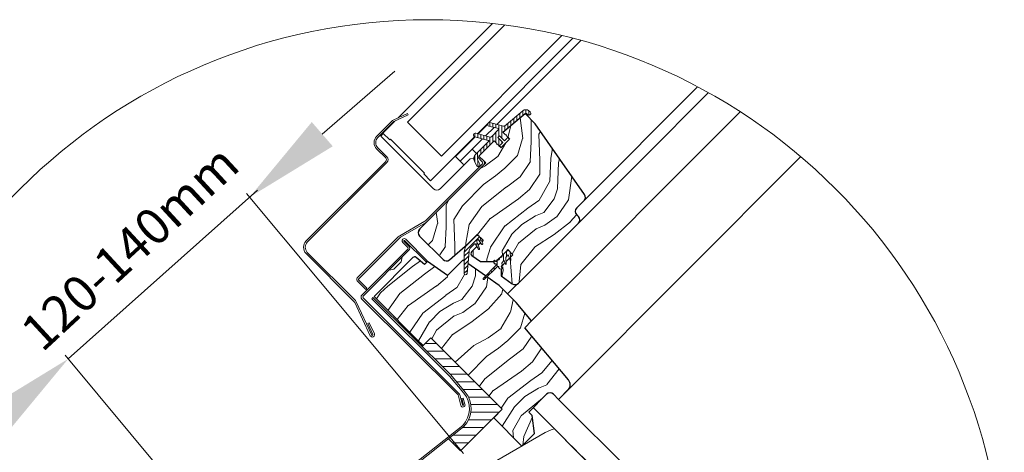
# Model space of a CAD drawing. Units: millimetres. Extents: x -23272466 to 44913, y -22484634 to 188.
# Drawn here: x -23269708 to -23268888, y -22483660 to -22483301 of the extents above; entities that cross this region are included whole.
import ezdxf

# ---------------------------------------------------------------- set-up
doc = ezdxf.new("R2010")
doc.units = ezdxf.units.MM
doc.linetypes.add('DASHED', pattern=[19.05, 12.7, -6.35])
doc.linetypes.add('SLD-SOLID', pattern=[0])
doc.layers.get('0').update_dxf_attribs({"lineweight": 20})
for name, color, linetype, lineweight in [('KEYLITE DIMENSIONS', 7, 'Continuous', 18), ('KEYLITE FLASHING', 7, 'Continuous', 18), ('KEYLITE IN VIEW', 253, 'Continuous', 5), ('KEYLITE INSULATION', 41, 'Continuous', 18), ('KEYLITE INTERNAL FINISH', 7, 'Continuous', 18), ('KEYLITE ROOF WINDOW FLASHING', 7, 'Continuous', 18), ('KEYLITE ROOF WINDOW GLASS', 7, 'Continuous', 18), ('KEYLITE ROOF WINDOW HATCH', 7, 'Continuous', 13), ('KEYLITE ROOF WINDOW SEAL', 7, 'Continuous', 13), ('KEYLITE SECTION EDGE', 7, 'Continuous', 30), ('KEYLITE VAPOUR BARRIER', 1, 'DASHED', 30)]:
    doc.layers.add(name, color=color, linetype=linetype, lineweight=lineweight)
doc.layers.add('KEYLITE ROOF WINDOW FUTURETHERM FOAM', color=7, linetype='Continuous', lineweight=18, true_color=0xebec83)
doc.styles.add('Arial', font='arial.ttf')

msp = doc.modelspace()

# ---------------------------------------------------------------- hatches: boundary and pattern name
at = {"layer": 'KEYLITE ROOF WINDOW HATCH'}
h = msp.add_hatch(dxfattribs=at)
h.set_pattern_fill('WOOD_3', color=256, scale=100, angle=45, style=0, pattern_type=2)
h.set_pattern_definition([(40.2364, (-23264767.718, -22490945.7274), (-848.5276056, -707.107447), [12.0416, -1192.1179]), (56.3099, (-23264758.526, -22490937.95), (212.132255, 353.553276), [15.2971, -494.6049]), (90, (-23264750.04, -22490925.22), (-70.7107, 70.7107), [11.3137, -130.1076]), (91.8476, (-23264750.0404, -22490913.9076), (-70.7103036, 2050.6096917), [21.9317, -2171.2395]), (57.9946, (-23264750.7475, -22490891.987), (-494.9749724, -777.817342), [13.3417, -1320.8247]), (45, (-23264743.68, -22490880.67), (-6e-12, 141.4214), [25, -75]), (35.5377, (-23264725.999, -22490862.996), (-424.263992, -282.8429), [12.1655, -596.1107]), (39.2894, (-23264786.81, -22490926.636), (-707.106833, -565.685291), [10.0499, -994.9377]), (45, (-23264779.03, -22490920.27), (-6e-12, 141.4214), [15, -85]), (73.3008, (-23264768.425, -22490909.665), (353.552418, 1202.0818104), [14.7648, -1461.7175]), (97.125, (-23264764.1826, -22490895.523), (70.710483, -636.396171), [22.8035, -1117.3719]), (84.2894, (-23264767.011, -22490872.8954), (70.7107494, 777.8174785), [14.2127, -1407.0544]), (51.3402, (-23264765.597, -22490858.753), (494.974593, 636.396172), [18.1108, -887.4277]), (33.1113, (-23264754.283, -22490844.611), (-1202.082082, -777.8165235), [19.4165, -1922.2323]), (38.2902, (-23264808.73, -22490904.715), (707.106419, 565.685928), [17.1172, -1694.607]), (48.3665, (-23264795.295, -22490894.1086), (1060.6593486, 1202.0822553), [17.0294, -1685.9093]), (78.6901, (-23264783.982, -22490881.38), (-70.71055, -212.1321), [18.0278, -342.5274]), (92.4896, (-23264780.446, -22490863.703), (-70.7119478, 1484.9241975), [16.2788, -1611.6032]), (59.9314, (-23264781.153, -22490847.4396), (565.685678, 989.949316), [15.5242, -1536.8933]), (45, (-23264773.37, -22490834), (-6e-12, 141.4214), [12, -88]), (32.0054, (-23264764.89, -22490825.519), (777.817342, 494.9749724), [13.3417, -1320.8247]), (45, (-23264733.78, -22490935.83), (-6e-12, 141.4214), [0, -100]), (268.1524, (-23264734.484, -22490915.322), (70.7103036, 2050.6096917), [21.9317, -2171.2395]), (251.5651, (-23264805.9, -22490866.53), (0.00015, -141.4214), [8.9443, -214.6625]), (233.1301, (-23264808.73, -22490875.017), (-353.55342, -494.974685), [14.1421, -692.9646]), (201.8014, (-23264817.216, -22490886.33), (-494.974821, -212.131922), [7.6158, -753.9615]), (71.5651, (-23264734.484, -22490915.32), (-0.00015, 141.4214), [11.1803, -212.4265]), (51.7098, (-23264730.9485, -22490904.715), (-565.685928, -707.106419), [17.1172, -1694.607]), (34.8753, (-23264720.342, -22490891.2802), (1414.2140841, 989.9488008), [28.4429, -2815.8496]), (34.6952, (-23264759.94, -22490953.506), (494.974452, 353.553821), [11.1803, -1106.8536]), (60.5241, (-23264750.7475, -22490947.1416), (-565.6856545, -989.949409), [18.6815, -1849.4726]), (87.8789, (-23264741.555, -22490930.878), (-70.7107516, -1767.7669916), [19.105, -1891.3923]), (79.6952, (-23264740.848, -22490911.786), (212.1310196, 1202.081731), [15.8114, -1565.3274]), (54.4623, (-23264738.02, -22490896.23), (282.8429, 424.263992), [18.2483, -590.028]), (38.4181, (-23264727.413, -22490881.3807), (-1343.5020455, -1060.6612139), [26.1725, -2591.078]), (36.8699, (-23264777.618, -22490935.828), (-494.974685, -353.55342), [14.1421, -692.9646]), (56.3099, (-23264766.304, -22490927.343), (212.132255, 353.553276), [15.2971, -494.6049]), (87.5104, (-23264757.8186, -22490914.615), (-70.7119478, -1484.9241975), [16.2788, -1611.6032]), (90, (-23264757.11, -22490898.35), (-70.7107, 70.7107), [18.3848, -123.0366]), (62.354, (-23264757.1115, -22490879.9665), (-636.3966346, -1202.081282), [16.7631, -1659.5424]), (41.6335, (-23264749.3333, -22490865.117), (-1202.0822553, -1060.6593486), [17.0294, -1685.9093]), (27.8973, (-23264736.6054, -22490853.8035), (919.238619, 494.975188), [13.6015, -1346.5456]), (36.2538, (-23264795.295, -22490918.15), (565.685675, 424.263725), [13.1529, -1302.1417]), (59.9314, (-23264784.6887, -22490910.372), (565.685678, 989.949316), [15.5242, -1536.8933]), (77.0054, (-23264776.91, -22490896.937), (-141.421203, -565.685428), [18.868, -924.5302]), (94.8991, (-23264772.668, -22490878.5523), (141.4216299, -1697.0562741), [24.8395, -2459.109]), (60.9454, (-23264774.789, -22490853.804), (-212.132051, -353.553392), [14.5602, -713.4508]), (38.991, (-23264767.718, -22490841.0756), (777.8173934, 636.3961337), [19.105, -1891.3923]), (21.8014, (-23264752.869, -22490829.055), (494.974821, 212.131922), [7.6158, -753.9615]), (35.5377, (-23264816.508, -22490896.937), (-424.263992, -282.8429), [12.1655, -596.1107]), (55.008, (-23264806.609, -22490889.866), (636.395826, 919.2390296), [17.2627, -1709.005]), (82.4054, (-23264796.7095, -22490875.724), (212.1307978, 1626.3457677), [21.4009, -2118.6925]), (74.0546, (-23264723.17, -22490925.221), (212.13206, 777.817488), [10.2956, -1019.2674]), (55.7843, (-23264720.342, -22490915.322), (-919.2387416, -1343.502888), [21.3776, -2116.3783]), (37.875, (-23264708.321, -22490897.644), (-565.68533, -424.264217), [24.1868, -782.039])])
edge = h.paths.add_edge_path()
edge.add_line((-23269287.133, -22483378.86), (-23269278.785, -22483387.331))
edge.add_line((-23269278.785, -22483387.331), (-23269237.611, -22483446.134))
edge.add_arc((-23269240.888, -22483448.428), 4, -45.00027, 35.000536, ccw=False)
edge.add_line((-23269238.059, -22483451.256), (-23269244.137, -22483457.334))
edge.add_arc((-23269241.244, -22483460.187), 4.063, 135.40751, 232.461894)
edge.add_line((-23269243.719, -22483463.409), (-23269242.723, -22483464.405))
edge.add_arc((-23269245.807, -22483467.319), 4.243, -58.772119, 43.365784, ccw=False)
edge.add_line((-23269243.608, -22483470.947), (-23269292.597, -22483519.936))
edge.add_arc((-23269295.425, -22483517.108), 4, 234.998542, 315.00061, ccw=False)
edge.add_line((-23269297.72, -22483520.384), (-23269307.07, -22483513.838))
edge.add_line((-23269307.07, -22483513.838), (-23269307.07, -22483508.215))
edge.add_line((-23269307.07, -22483508.215), (-23269297.17, -22483496.225))
edge.add_line((-23269297.17, -22483496.225), (-23269301.413, -22483491.983))
edge.add_line((-23269301.413, -22483491.983), (-23269309.991, -22483500.561))
edge.add_line((-23269309.991, -22483500.561), (-23269324.144, -22483501.882))
edge.add_line((-23269324.144, -22483501.882), (-23269331.28, -22483496.885))
edge.add_line((-23269331.28, -22483496.885), (-23269330.886, -22483493.172))
edge.add_line((-23269330.886, -22483493.172), (-23269321.919, -22483484.204))
edge.add_line((-23269321.919, -22483484.204), (-23269326.869, -22483479.255))
edge.add_line((-23269326.869, -22483479.255), (-23269340.74, -22483492.177))
edge.add_arc((-23269376.579, -22483458.01), 49.515, 298.79222, 316.367806, ccw=False)
edge.add_line((-23269352.731, -22483501.404), (-23269374.952, -22483480.669))
edge.add_arc((-23269371.89, -22483477.76), 4.224, 121.553483, 223.53329, ccw=False)
edge.add_line((-23269374.1, -22483474.16), (-23269319.797, -22483419.858))
edge.add_line((-23269319.797, -22483419.858), (-23269325.454, -22483414.201))
edge.add_line((-23269325.454, -22483414.201), (-23269313.015, -22483402.203))
edge.add_line((-23269313.015, -22483402.203), (-23269307.07, -22483407.13))
edge.add_line((-23269307.07, -22483407.13), (-23269300.107, -22483400.167))
edge.add_line((-23269300.107, -22483400.167), (-23269305.655, -22483394.402))
edge.add_line((-23269305.655, -22483394.402), (-23269287.133, -22483378.86))
at = {"layer": 'KEYLITE ROOF WINDOW SEAL'}
h = msp.add_hatch(dxfattribs=at)
h.set_pattern_fill('ANSI31', color=256, scale=20)
h.set_pattern_definition([(45, (-23261856.4832, -22491508.9473), (-1.76776695, 1.76776695), [])])
h.paths.add_polyline_path([(-23269333.744, -22483493.754, -0.1755006), (-23269332.011, -22483490.054), (-23269332.011, -22483490.054), (-23269329.176, -22483487.218, -0.4931429), (-23269328.389, -22483487.322), (-23269327.162, -22483489.447), (-23269326.056, -22483488.342), (-23269327.106, -22483485.46), (-23269327.306, -22483484.909, -0.2914761), (-23269327.19, -22483484.384), (-23269327.19, -22483484.384), (-23269326.562, -22483483.756, -0.4663111), (-23269325.799, -22483483.823), (-23269325.799, -22483483.823), (-23269324.044, -22483486.329), (-23269323.115, -22483485.4), (-23269325.061, -22483481.228, 0.5187694), (-23269328.283, -22483480.669), (-23269334.839, -22483487.225, 0.1995841), (-23269337.768, -22483494.322), (-23269337.768, -22483501.441), (-23269334.64, -22483503.631)])
h.paths.add_polyline_path([(-23269334.64, -22483503.631), (-23269337.768, -22483501.441), (-23269337.768, -22483511.7), (-23269337.436, -22483512.53), (-23269336.626, -22483512.895), (-23269335.786, -22483512.601), (-23269335.381, -22483511.808)])

# ---------------------------------------------------------------- linework, layer by layer
at = {"linetype": 'SLD-SOLID'}
for p, q in [((-23269326.262, -22483395.775), (-23269318.211, -22483387.725)), ((-23269320.016, -22483397.449), (-23269312.945, -22483390.378)), ((-23269407.196, -22483397.513), (-23269405.075, -22483395.392)), ((-23269404.367, -22483400.342), (-23269407.196, -22483397.513)), ((-23269363.355, -22483441.354), (-23269404.367, -22483400.342)), ((-23269344.971, -22483414.484), (-23269328.712, -22483398.225)), ((-23269331.111, -22483408.544), (-23269322.466, -22483399.899)), ((-23269302.12, -22483397.937), (-23269302.215, -22483397.843)), ((-23269331.111, -22483408.544), (-23269341.011, -22483418.443)), ((-23269336.061, -22483405.008), (-23269335.778, -22483405.291)), ((-23269335.071, -22483404.584), (-23269335.354, -22483404.301)), ((-23269327.576, -22483412.079), (-23269331.111, -22483408.544)), ((-23269309.286, -22483404.914), (-23269309.191, -22483405.008)), ((-23269332.746, -22483416.402), (-23269357.698, -22483441.354)), ((-23269344.971, -22483414.484), (-23269344.614, -22483414.84)), ((-23269344.614, -22483414.84), (-23269341.011, -22483418.443)), ((-23269338.542, -22483420.912), (-23269341.011, -22483418.443)), ((-23269329.727, -22483415.869), (-23269332.746, -22483416.402)), ((-23269321.495, -22483418.161), (-23269325.454, -22483414.201)), ((-23269368.588, -22483468.648), (-23269321.495, -22483421.555)), ((-23269337.899, -22483421.555), (-23269338.542, -22483420.912)), ((-23269328.283, -22483480.669), (-23269334.839, -22483487.225)), ((-23269389.25, -22483498.078), (-23269390.24, -22483502.179)), ((-23269396.179, -22483508.119), (-23269400.28, -22483509.109)), ((-23269396.179, -22483508.119), (-23269390.24, -22483502.179)), ((-23269304.982, -22483501.215), (-23269305.105, -22483501.338)), ((-23269293.622, -22483520.678), (-23269301.71, -22483528.766)), ((-23269259.283, -22483616.448), (-23269251.273, -22483608.437))]:
    msp.add_line(p, q, dxfattribs=at)
msp.add_circle((-23269367.958, -22483780.433), 479.624)
msp.add_arc((-23269360.527, -22483438.525), 4, 225, 315, dxfattribs=at)
at = {"layer": 'KEYLITE DIMENSIONS'}
for p, q in [((-23269455.849, -22483395.956), (-23269395.389, -22483343.568)), ((-23269667.21, -22483582.765), (-23269509.877, -22483442.615)), ((-23269338.318, -22483661.54), (-23269518.873, -22483445.274)), ((-23269481.986, -22483804.737), (-23269669.83, -22483579.742))]:
    msp.add_line(p, q, dxfattribs=at)
for points in [[(-23269464.58, -22483385.88), (-23269447.118, -22483406.033), (-23269516.309, -22483448.345)], [(-23269736.402, -22483625.076), (-23269718.939, -22483645.23), (-23269667.21, -22483582.765)]]:
    msp.add_solid(points, dxfattribs=at)
at = {"layer": 'KEYLITE FLASHING'}
for p, q in [((-23269327.306, -22483484.909), (-23269327.106, -22483485.46)), ((-23269327.106, -22483485.46), (-23269325.033, -22483491.153)), ((-23269325.312, -22483491.786), (-23269325.045, -22483491.525)), ((-23269337.768, -22483511.7), (-23269337.436, -22483512.53)), ((-23269336.626, -22483512.895), (-23269337.436, -22483512.53)), ((-23269336.626, -22483512.895), (-23269335.786, -22483512.601)), ((-23269335.382, -22483511.809), (-23269335.786, -22483512.601)), ((-23269414.723, -22483532.885), (-23269349.854, -22483597.086)), ((-23269413.733, -22483531.896), (-23269348.782, -22483596.186)), ((-23269349.854, -22483597.086), (-23269337.962, -22483611.26)), ((-23269348.782, -22483596.186), (-23269336.889, -22483610.36)), ((-23269446.312, -22483722.862), (-23269339.007, -22483638.123)), ((-23269444.647, -22483723.361), (-23269338.008, -22483639.104))]:
    msp.add_line(p, q, dxfattribs=at)
at = {"layer": 'KEYLITE FLASHING', "flags": 128}
for points in [[(-23269325.312, -22483491.786), (-23269325.694, -22483491.786)], [(-23269325.033, -22483491.153), (-23269325.045, -22483491.525)]]:
    msp.add_lwpolyline(points, dxfattribs=at)
at = {"layer": 'KEYLITE FLASHING'}
for radius in [20, 21.4]:
    msp.add_arc((-23269353.282, -22483624.116), radius, 315.542652, 40, dxfattribs=at)
at = {"layer": 'KEYLITE IN VIEW', "linetype": 'SLD-SOLID'}
for p, q in [((-23269310.496, -22483387.928), (-23269240.678, -22483318.006)), ((-23269242.727, -22483470.067), (-23269134.55, -22483361.435)), ((-23269238.059, -22483451.256), (-23269143.512, -22483356.567)), ((-23269281.738, -22483551.221), (-23269108.089, -22483377.311)), ((-23269251.278, -22483608.442), (-23269057.755, -22483414.629))]:
    msp.add_line(p, q, dxfattribs=at)
at = {"layer": 'KEYLITE INSULATION'}
msp.add_line((-23269270.41, -22483644.079), (-23269324.544, -22483675.314), dxfattribs=at)
msp.add_arc((-23269253.33, -22483675.173), 35.477, 105.307365, 118.779686, dxfattribs=at)
at = {"layer": 'KEYLITE INTERNAL FINISH'}
for p, q in [((-23269280.315, -22483623.337), (-23269216.149, -22483687.502)), ((-23269259.283, -22483616.448), (-23269196.149, -22483679.218)), ((-23269196.149, -22483679.218), (-23269259.283, -22483616.448))]:
    msp.add_line(p, q, dxfattribs=at)
at = {"layer": 'KEYLITE ROOF WINDOW FLASHING', "linetype": 'SLD-SOLID'}
for p, q in [((-23269397.77, -22483384.976), (-23269410.59, -22483397.796)), ((-23269409.6, -22483398.786), (-23269396.78, -22483385.966)), ((-23269384.933, -22483378.764), (-23269396.803, -22483384.299)), ((-23269396.211, -22483385.568), (-23269384.341, -22483380.033)), ((-23269384.933, -22483378.764), (-23269384.341, -22483380.033)), ((-23269410.59, -22483408.261), (-23269403.095, -22483415.756)), ((-23269402.105, -22483414.766), (-23269409.6, -22483407.271)), ((-23269403.095, -22483418.585), (-23269469.28, -22483484.77)), ((-23269322.484, -22483419.151), (-23269326.407, -22483415.228)), ((-23269468.29, -22483485.76), (-23269402.105, -22483419.575)), ((-23269369.578, -22483467.658), (-23269322.485, -22483420.565)), ((-23269370.531, -22483468.389), (-23269391.315, -22483480.389)), ((-23269390.615, -22483481.602), (-23269369.831, -22483469.602)), ((-23269392.558, -22483481.343), (-23269426.693, -22483515.478)), ((-23269425.703, -22483516.468), (-23269391.568, -22483482.333)), ((-23269387.321, -22483484.359), (-23269369.451, -22483502.229)), ((-23269386.331, -22483483.369), (-23269368.461, -22483501.239)), ((-23269422.869, -22483529.717), (-23269384.678, -22483491.527)), ((-23269421.879, -22483530.707), (-23269383.688, -22483492.517)), ((-23269384.678, -22483490.112), (-23269388.876, -22483485.914)), ((-23269383.688, -22483489.123), (-23269387.886, -22483484.924)), ((-23269469.28, -22483495.235), (-23269429.258, -22483535.258)), ((-23269428.268, -22483534.268), (-23269468.29, -22483494.245)), ((-23269369.451, -22483502.229), (-23269368.461, -22483501.239)), ((-23269418.632, -22483524.104), (-23269425.703, -22483517.033)), ((-23269426.693, -22483518.023), (-23269419.622, -22483525.094)), ((-23269418.632, -22483524.104), (-23269419.622, -22483525.094)), ((-23269342.883, -22483612.773), (-23269422.869, -22483533.111)), ((-23269342.14, -22483611.537), (-23269421.879, -22483532.121)), ((-23269413.733, -22483531.896), (-23269414.723, -22483532.885)), ((-23269428.859, -22483535.826), (-23269415.922, -22483563.571)), ((-23269414.653, -22483562.979), (-23269427.59, -22483535.235)), ((-23269416.746, -22483552.811), (-23269418.015, -22483553.403)), ((-23269418.015, -22483553.403), (-23269413.747, -22483562.556)), ((-23269412.478, -22483561.965), (-23269416.746, -22483552.811)), ((-23269340.586, -22483621.501), (-23269342.883, -22483612.773)), ((-23269339.234, -22483621.139), (-23269341.518, -22483612.613)), ((-23269338.473, -22483615.477), (-23269339.826, -22483615.84)), ((-23269339.826, -22483615.84), (-23269338.461, -22483620.932)), ((-23269338.473, -22483615.477), (-23269337.109, -22483620.57))]:
    msp.add_line(p, q, dxfattribs=at)
for centre, radius, start, end in [((-23269395.366, -22483387.38), 3.4, 115, 135), ((-23269395.366, -22483387.38), 2, 115, 135), ((-23269405.357, -22483403.029), 7.4, 135, 225), ((-23269405.357, -22483403.029), 6, 135, 225), ((-23269404.509, -22483417.171), 2, 315, 45), ((-23269404.509, -22483417.171), 3.4, 315, 45), ((-23269323.192, -22483419.858), 1, 315, 45), ((-23269323.192, -22483419.858), 2.4, 315, 45), ((-23269372.831, -22483464.405), 4.6, 300, 315), ((-23269372.831, -22483464.405), 6, 300, 315), ((-23269388.315, -22483485.585), 6, 120, 135), ((-23269388.315, -22483485.585), 4.6, 120, 135), ((-23269387.604, -22483484.642), 1.8, 45, 225), ((-23269387.604, -22483484.642), 0.4, 45, 225), ((-23269464.047, -22483490.003), 7.4, 135, 225), ((-23269464.047, -22483490.003), 6, 135, 225), ((-23269385.385, -22483490.82), 1, 315, 45), ((-23269385.385, -22483490.82), 2.4, 315, 45), ((-23269425.42, -22483516.75), 1.8, 135, 225), ((-23269425.42, -22483516.75), 0.4, 135, 225), ((-23269421.172, -22483531.414), 2.4, 135, 225), ((-23269421.172, -22483531.414), 1, 135, 225), ((-23269430.672, -22483536.672), 2, 25, 45), ((-23269430.672, -22483536.672), 3.4, 25, 45), ((-23269414.2, -22483562.768), 1.9, 205, 25), ((-23269414.2, -22483562.768), 0.5, 205, 25), ((-23269343.837, -22483613.234), 2.4, 15, 45), ((-23269338.847, -22483621.036), 1.8, 195, 15), ((-23269338.847, -22483621.036), 0.4, 195, 15)]:
    msp.add_arc(centre, radius, start, end, dxfattribs=at)
at = {"layer": 'KEYLITE ROOF WINDOW FUTURETHERM FOAM'}
for p, q in [((-23269365.396, -22483565.393), (-23269372.607, -22483572.604)), ((-23269365.396, -22483565.393), (-23269306.101, -22483624.688)), ((-23269370.059, -22483570.056), (-23269360.732, -22483570.056)), ((-23269368.766, -22483576.406), (-23269354.382, -22483576.406)), ((-23269362.35, -22483582.756), (-23269348.032, -22483582.756)), ((-23269355.935, -22483589.106), (-23269341.682, -22483589.106)), ((-23269349.52, -22483595.456), (-23269335.332, -22483595.456)), ((-23269344.067, -22483601.806), (-23269328.982, -22483601.806)), ((-23269338.738, -22483608.156), (-23269322.632, -22483608.156)), ((-23269334.161, -22483614.506), (-23269316.282, -22483614.506)), ((-23269332.132, -22483620.856), (-23269309.932, -22483620.856)), ((-23269306.101, -22483624.688), (-23269340.797, -22483659.384)), ((-23269332.107, -22483627.206), (-23269308.619, -22483627.206)), ((-23269339.023, -22483639.906), (-23269321.319, -22483639.906)), ((-23269334.077, -22483633.556), (-23269314.969, -22483633.556)), ((-23269347.06, -22483646.256), (-23269327.669, -22483646.256)), ((-23269340.797, -22483659.384), (-23269350.895, -22483649.286)), ((-23269347.575, -22483652.606), (-23269334.019, -22483652.606))]:
    msp.add_line(p, q, dxfattribs=at)
at = {"layer": 'KEYLITE ROOF WINDOW GLASS', "linetype": 'SLD-SOLID'}
for p, q in [((-23269392.576, -22483382.328), (-23269314.092, -22483303.844)), ((-23269384.88, -22483385.888), (-23269304.075, -22483305.083)), ((-23269356.596, -22483414.172), (-23269256.39, -22483313.966)), ((-23269326.708, -22483395.656), (-23269248.38, -22483317.327)), ((-23269248.38, -22483317.327), (-23269247.29, -22483316.237)), ((-23269405.357, -22483395.109), (-23269395.471, -22483385.222)), ((-23269405.357, -22483395.109), (-23269399.701, -22483400.766)), ((-23269399.701, -22483400.766), (-23269398.993, -22483400.059)), ((-23269399.701, -22483400.766), (-23269398.993, -22483400.059)), ((-23269398.993, -22483400.059), (-23269370.709, -22483428.343)), ((-23269365.759, -22483434.707), (-23269329.144, -22483398.091)), ((-23269371.416, -22483429.05), (-23269370.709, -22483428.343)), ((-23269371.416, -22483429.05), (-23269370.709, -22483428.343)), ((-23269371.416, -22483429.05), (-23269365.759, -22483434.707))]:
    msp.add_line(p, q, dxfattribs=at)
at = {"layer": 'KEYLITE ROOF WINDOW GLASS'}
msp.add_line((-23269384.88, -22483385.888), (-23269356.596, -22483414.172), dxfattribs=at)
at = {"layer": 'KEYLITE ROOF WINDOW HATCH'}
for p, q in [((-23269401.178, -22483522.304), (-23269380.672, -22483506.04)), ((-23269380.672, -22483506.04), (-23269374.238, -22483501.377)), ((-23269370.731, -22483512.348), (-23269362.142, -22483506.122)), ((-23269328.223, -22483508.124), (-23269328.293, -22483513.765)), ((-23269391.17, -22483528.54), (-23269370.663, -22483512.276)), ((-23269360.782, -22483522.243), (-23269351.59, -22483514.465)), ((-23269351.629, -22483514.445), (-23269351.542, -22483513.545)), ((-23269343.94, -22483523.715), (-23269337.436, -22483512.53)), ((-23269328.31, -22483513.729), (-23269331.138, -22483522.214)), ((-23269319.112, -22483522.864), (-23269318.062, -22483515.239)), ((-23269407.495, -22483527.872), (-23269401.178, -22483522.304)), ((-23269384.039, -22483538.433), (-23269360.705, -22483522.17)), ((-23269353.022, -22483529.942), (-23269343.83, -22483523.578)), ((-23269331.098, -22483522.21), (-23269339.583, -22483533.524)), ((-23269328.969, -22483537.116), (-23269319.07, -22483522.974)), ((-23269306.379, -22483528.576), (-23269305.708, -22483524.768)), ((-23269410.666, -22483532.982), (-23269407.492, -22483527.904)), ((-23269401.162, -22483542.484), (-23269391.229, -22483528.577)), ((-23269372.148, -22483544.825), (-23269353.056, -22483529.976)), ((-23269339.581, -22483533.546), (-23269346.652, -22483536.375)), ((-23269317.75, -22483541.374), (-23269306.436, -22483528.646)), ((-23269299.31, -22483544.085), (-23269296.924, -22483533.748)), ((-23269393.463, -22483550.18), (-23269384.26, -22483538.523)), ((-23269357.963, -22483543.43), (-23269346.649, -22483536.359)), ((-23269338.944, -22483544.162), (-23269329.045, -22483537.091)), ((-23269331.083, -22483551.808), (-23269317.648, -22483541.201)), ((-23269382.926, -22483560.714), (-23269372.049, -22483544.718)), ((-23269366.482, -22483551.914), (-23269357.997, -22483543.428)), ((-23269360.814, -22483559.058), (-23269345.965, -22483547.037)), ((-23269345.945, -22483546.981), (-23269338.874, -22483544.153)), ((-23269307.148, -22483557.601), (-23269299.37, -22483544.166)), ((-23269290.869, -22483556.853), (-23269287.268, -22483544.852)), ((-23269375.766, -22483567.872), (-23269366.545, -22483551.945)), ((-23269347.343, -22483562.413), (-23269331.079, -22483551.807)), ((-23269317.699, -22483565.297), (-23269307.093, -22483557.519)), ((-23269301.429, -22483567.47), (-23269290.822, -22483556.863)), ((-23269364.764, -22483566.024), (-23269360.848, -22483558.974)), ((-23269356.695, -22483574.094), (-23269347.432, -22483562.515)), ((-23269329.692, -22483571.763), (-23269317.672, -22483565.399)), ((-23269288.697, -22483574.549), (-23269281.552, -22483563.832)), ((-23269345.247, -22483585.526), (-23269329.642, -22483571.655)), ((-23269319.145, -22483580.932), (-23269309.246, -22483573.861)), ((-23269309.17, -22483573.773), (-23269301.392, -22483567.409)), ((-23269300.02, -22483583.058), (-23269288.707, -22483574.573)), ((-23269280.919, -22483585.156), (-23269273.277, -22483573.693)), ((-23269334.489, -22483596.288), (-23269319.106, -22483580.905)), ((-23269320.46, -22483599.251), (-23269299.954, -22483582.988)), ((-23269290.072, -22483592.953), (-23269280.88, -22483585.175)), ((-23269273.228, -22483594.425), (-23269264.566, -22483584.075)), ((-23269258.633, -22483591.146), (-23269268.873, -22483604.235)), ((-23269325.158, -22483605.682), (-23269320.585, -22483599.279)), ((-23269313.33, -22483609.145), (-23269289.996, -22483592.881)), ((-23269282.312, -22483600.653), (-23269273.119, -22483594.29)), ((-23269301.437, -22483615.536), (-23269282.345, -22483600.687)), ((-23269287.252, -22483614.14), (-23269275.939, -22483607.069)), ((-23269268.871, -22483604.257), (-23269275.942, -22483607.085)), ((-23269317.146, -22483613.697), (-23269313.615, -22483609.225)), ((-23269307.014, -22483623.774), (-23269301.34, -22483615.43)), ((-23269295.772, -22483622.624), (-23269287.286, -22483614.139)), ((-23269290.104, -22483629.768), (-23269272.475, -22483615.497)), ((-23269306.147, -22483638.877), (-23269295.834, -22483622.655)), ((-23269297.208, -22483642.413), (-23269290.137, -22483629.685)), ((-23269288.034, -22483647.368), (-23269281.012, -22483630.946)), ((-23269296.682, -22483648.398), (-23269297.208, -22483642.413)), ((-23269288.982, -22483654.631), (-23269288.011, -22483647.376))]:
    msp.add_line(p, q, dxfattribs=at)
at = {"layer": 'KEYLITE ROOF WINDOW SEAL', "linetype": 'SLD-SOLID'}
for p, q in [((-23269289.061, -22483376.562), (-23269304.118, -22483389.196)), ((-23269282.817, -22483377.486), (-23269283.919, -22483376.562)), ((-23269305.02, -22483389.396), (-23269316.407, -22483386.345)), ((-23269285.847, -22483378.86), (-23269284.745, -22483379.784)), ((-23269282.773, -22483379.612), (-23269282.645, -22483379.459)), ((-23269318.122, -22483387.334), (-23269318.173, -22483387.528)), ((-23269317.184, -22483389.242), (-23269309.32, -22483391.349)), ((-23269309.096, -22483392.186), (-23269315.147, -22483398.236)), ((-23269303.439, -22483396.618), (-23269305.655, -22483394.402)), ((-23269329.873, -22483396.257), (-23269329.925, -22483396.451)), ((-23269328.935, -22483398.165), (-23269317.726, -22483401.169)), ((-23269317.501, -22483402.005), (-23269328.283, -22483412.787)), ((-23269316.113, -22483398.495), (-23269328.158, -22483395.267)), ((-23269309.898, -22483398.644), (-23269308.484, -22483397.23)), ((-23269305.655, -22483402.887), (-23269309.898, -22483398.644)), ((-23269308.484, -22483397.23), (-23269304.241, -22483401.473)), ((-23269304.241, -22483401.473), (-23269302.12, -22483399.352)), ((-23269309.184, -22483405.015), (-23269309.286, -22483404.914)), ((-23269307.777, -22483405.008), (-23269305.655, -22483402.887)), ((-23269329.279, -22483418.435), (-23269327.586, -22483422.064)), ((-23269324.868, -22483420.797), (-23269326.56, -22483417.167)), ((-23269325.726, -22483422.742), (-23269325.545, -22483422.657)), ((-23269327.19, -22483484.384), (-23269326.562, -22483483.756)), ((-23269325.799, -22483483.823), (-23269323.268, -22483487.438)), ((-23269322.373, -22483486.991), (-23269325.056, -22483481.238)), ((-23269332.011, -22483490.054), (-23269329.176, -22483487.218)), ((-23269328.389, -22483487.322), (-23269325.956, -22483491.536)), ((-23269337.768, -22483494.296), (-23269337.768, -22483511.7)), ((-23269335.381, -22483511.808), (-23269333.744, -22483493.754)), ((-23269307.87, -22483498.439), (-23269308.391, -22483498.961)), ((-23269308.391, -22483498.961), (-23269307.87, -22483498.439)), ((-23269302.715, -22483503.881), (-23269303.162, -22483498.766)), ((-23269303.073, -22483498.436), (-23269301.814, -22483496.637)), ((-23269301.691, -22483496.514), (-23269301.814, -22483496.637)), ((-23269300.934, -22483496.753), (-23269299.477, -22483500.757)), ((-23269298.896, -22483500.628), (-23269299.42, -22483494.637)), ((-23269311.208, -22483504.818), (-23269321.919, -22483515.883)), ((-23269321.07, -22483516.731), (-23269310.006, -22483506.02)), ((-23269313.151, -22483502.872), (-23269312.055, -22483503.968)), ((-23269309.156, -22483506.867), (-23269308.06, -22483507.963)), ((-23269306.48, -22483503.301), (-23269305.105, -22483501.338)), ((-23269306.009, -22483504.357), (-23269306.424, -22483503.942)), ((-23269304.226, -22483501.453), (-23269303.295, -22483504.01))]:
    msp.add_line(p, q, dxfattribs=at)
at = {"layer": 'KEYLITE ROOF WINDOW SEAL'}
for p, q in [((-23269288.983, -22483380.412), (-23269288.983, -22483376.498)), ((-23269288.983, -22483380.412), (-23269288.983, -22483376.498)), ((-23269286.483, -22483378.626), (-23269286.483, -22483375.626)), ((-23269283.983, -22483380.105), (-23269283.983, -22483376.498)), ((-23269316.483, -22483389.43), (-23269316.483, -22483386.378)), ((-23269298.983, -22483388.803), (-23269298.983, -22483384.887)), ((-23269296.483, -22483386.709), (-23269296.483, -22483382.789)), ((-23269293.983, -22483384.608), (-23269293.983, -22483380.691)), ((-23269291.483, -22483382.51), (-23269291.483, -22483378.594)), ((-23269313.983, -22483390.1), (-23269313.983, -22483386.994)), ((-23269311.483, -22483390.77), (-23269311.483, -22483387.664)), ((-23269311.483, -22483402.574), (-23269311.483, -22483394.573)), ((-23269308.983, -22483391.652), (-23269308.983, -22483388.334)), ((-23269308.983, -22483397.73), (-23269308.983, -22483392.012)), ((-23269306.483, -22483399.231), (-23269306.483, -22483389.004)), ((-23269303.983, -22483392.999), (-23269303.983, -22483389.082)), ((-23269301.483, -22483390.901), (-23269301.483, -22483386.985)), ((-23269328.983, -22483398.151), (-23269328.983, -22483395.35)), ((-23269326.483, -22483398.822), (-23269326.483, -22483395.716)), ((-23269323.983, -22483399.492), (-23269323.983, -22483396.386)), ((-23269321.483, -22483400.162), (-23269321.483, -22483397.056)), ((-23269318.983, -22483400.724), (-23269318.983, -22483397.726)), ((-23269318.983, -22483400.832), (-23269318.983, -22483400.82)), ((-23269316.483, -22483405.23), (-23269316.483, -22483398.396)), ((-23269313.983, -22483402.73), (-23269313.983, -22483397.073)), ((-23269308.983, -22483400.771), (-23269308.983, -22483399.559)), ((-23269308.983, -22483405.216), (-23269308.983, -22483400.771)), ((-23269306.483, -22483403.734), (-23269306.483, -22483402.059)), ((-23269323.983, -22483412.645), (-23269323.983, -22483408.22)), ((-23269321.483, -22483410.047), (-23269321.483, -22483405.823)), ((-23269318.983, -22483407.45), (-23269318.983, -22483403.683)), ((-23269328.983, -22483419.069), (-23269328.983, -22483413.666)), ((-23269326.56, -22483415.477), (-23269326.56, -22483411.064)), ((-23269326.483, -22483422.538), (-23269326.483, -22483417.332)), ((-23269325.956, -22483491.536), (-23269325.694, -22483491.786)), ((-23269312.676, -22483503.346), (-23269312.64, -22483500.948)), ((-23269310.182, -22483506.392), (-23269310.182, -22483500.968)), ((-23269305.182, -22483501.448), (-23269305.182, -22483495.752)), ((-23269302.682, -22483497.878), (-23269302.682, -22483493.252)), ((-23269315.172, -22483511.021), (-23269315.177, -22483508.919)), ((-23269312.682, -22483508.611), (-23269312.682, -22483506.341)), ((-23269320.182, -22483515.872), (-23269320.182, -22483513.754)), ((-23269317.682, -22483513.452), (-23269317.682, -22483511.507))]:
    msp.add_line(p, q, dxfattribs=at)
at = {"layer": 'KEYLITE ROOF WINDOW SEAL', "linetype": 'SLD-SOLID'}
for centre, radius, start, end in [((-23269286.49, -22483379.626), 4, 50, 130), ((-23269283.717, -22483378.559), 1.4, 320, 50), ((-23269316.769, -22483387.697), 1.4, 75, 164.999999), ((-23269286.49, -22483379.626), 1, 50, 130), ((-23269283.846, -22483378.712), 1.4, 230, 320), ((-23269316.821, -22483387.89), 1.4, 165, 255.000001), ((-23269309.45, -22483391.832), 0.5, 315, 75.000003), ((-23269304.761, -22483388.43), 1, 255, 310), ((-23269328.572, -22483396.813), 1.4, 165, 255), ((-23269328.521, -22483396.62), 1.4, 75, 165), ((-23269317.855, -22483401.652), 0.5, 315, 75), ((-23269315.854, -22483397.529), 1, 255, 315), ((-23269303.181, -22483397.584), 1, 345, 105), ((-23269302.827, -22483398.644), 1, 315, 45), ((-23269309.544, -22483403.948), 1, 165, 285), ((-23269308.484, -22483404.301), 1, 225, 315), ((-23269324.747, -22483416.322), 5, 135, 205), ((-23269324.747, -22483416.322), 2, 135, 205), ((-23269326.318, -22483421.473), 1.4, 205, 295), ((-23269326.136, -22483421.388), 1.4, 295, 25), ((-23269326.869, -22483482.083), 2, 25, 135), ((-23269326.836, -22483484.738), 0.5, 135, 200), ((-23269326.208, -22483484.11), 0.5, 35, 135), ((-23269327.768, -22483494.296), 10, 135, 180), ((-23269327.768, -22483494.296), 6, 135, 174.816071), ((-23269328.822, -22483487.572), 0.5, 30, 135), ((-23269322.816, -22483487.223), 0.5, 205.404047, 27.683244), ((-23269301.413, -22483494.811), 2, 5, 135), ((-23269309.474, -22483499.478), 1.2, 244.471221, 25.528779), ((-23269307.352, -22483497.357), 1.2, 244.471221, 25.528779), ((-23269304.696, -22483501.624), 0.5, 20, 145), ((-23269302.664, -22483498.723), 0.5, 145, 185), ((-23269301.404, -22483496.924), 0.5, 20, 145), ((-23269299.195, -22483500.654), 0.3, 200, 5), ((-23269312.444, -22483502.165), 1, 135, 225), ((-23269311.63, -22483504.392), 0.6, 314.809789, 135), ((-23269309.58, -22483506.443), 0.6, 315, 135.190211), ((-23269307.352, -22483507.256), 1, 225, 315), ((-23269306.071, -22483503.588), 0.5, 145, 225), ((-23269306.362, -22483504.71), 0.5, 315, 45), ((-23269303.013, -22483503.907), 0.3, 200, 5), ((-23269321.495, -22483516.307), 0.6, 135, 315)]:
    msp.add_arc(centre, radius, start, end, dxfattribs=at)
at = {"layer": 'KEYLITE SECTION EDGE', "linetype": 'SLD-SOLID'}
for p, q in [((-23269305.655, -22483394.402), (-23269287.133, -22483378.86)), ((-23269278.785, -22483387.331), (-23269287.133, -22483378.86)), ((-23269305.655, -22483394.402), (-23269303.439, -22483396.618)), ((-23269237.611, -22483446.134), (-23269278.785, -22483387.331)), ((-23269325.454, -22483414.201), (-23269312.726, -22483401.473)), ((-23269299.998, -22483400.059), (-23269307.07, -22483407.13)), ((-23269325.454, -22483414.201), (-23269319.797, -22483419.858)), ((-23269319.797, -22483419.858), (-23269374.952, -22483475.012)), ((-23269244.137, -22483457.334), (-23269238.059, -22483451.256)), ((-23269242.723, -22483464.405), (-23269244.137, -22483462.991)), ((-23269292.597, -22483519.936), (-23269242.723, -22483470.062)), ((-23269374.952, -22483480.669), (-23269355.384, -22483500.236)), ((-23269334.839, -22483487.225), (-23269326.869, -22483479.255)), ((-23269326.869, -22483479.255), (-23269321.919, -22483484.204)), ((-23269321.919, -22483484.204), (-23269323.115, -22483485.4)), ((-23269349.985, -22483500.472), (-23269334.839, -22483487.225)), ((-23269327.162, -22483489.447), (-23269331.547, -22483493.833)), ((-23269324.044, -22483486.329), (-23269326.056, -22483488.342)), ((-23269301.413, -22483491.983), (-23269297.17, -22483496.225)), ((-23269331.28, -22483496.885), (-23269324.144, -22483501.882)), ((-23269312.444, -22483500.751), (-23269313.151, -22483501.458)), ((-23269311.666, -22483501.529), (-23269312.444, -22483500.751)), ((-23269309.991, -22483500.561), (-23269310.959, -22483501.529)), ((-23269310.959, -22483501.529), (-23269309.991, -22483500.561)), ((-23269302.827, -22483493.397), (-23269306.27, -22483496.839)), ((-23269306.27, -22483496.839), (-23269302.827, -22483493.397)), ((-23269324.144, -22483501.882), (-23269313.403, -22483501.882)), ((-23269307.07, -22483508.215), (-23269307.07, -22483513.838)), ((-23269306.008, -22483505.063), (-23269306.716, -22483505.771)), ((-23269306.716, -22483505.771), (-23269306.009, -22483505.064)), ((-23269305.938, -22483507.256), (-23269306.716, -22483506.478)), ((-23269306.645, -22483507.963), (-23269305.938, -22483507.256)), ((-23269307.07, -22483513.838), (-23269297.72, -22483520.384))]:
    msp.add_line(p, q, dxfattribs=at)
at = {"layer": 'KEYLITE SECTION EDGE'}
for p, q in [((-23269312.726, -22483401.473), (-23269310.51, -22483403.689)), ((-23269302.12, -22483397.937), (-23269299.998, -22483400.059)), ((-23269309.184, -22483405.015), (-23269307.07, -22483407.13)), ((-23269301.413, -22483491.983), (-23269302.827, -22483493.397)), ((-23269380.415, -22483498.577), (-23269412.743, -22483530.906)), ((-23269370.66, -22483504.379), (-23269377.715, -22483498.459)), ((-23269338.75, -22483500.753), (-23269351.542, -22483513.545)), ((-23269337.768, -22483501.441), (-23269338.75, -22483500.753)), ((-23269309.991, -22483500.561), (-23269306.27, -22483496.839)), ((-23269300.071, -22483499.126), (-23269302.884, -22483501.94)), ((-23269297.17, -22483496.225), (-23269299.112, -22483498.167)), ((-23269368.178, -22483501.896), (-23269370.66, -22483504.379)), ((-23269351.542, -22483513.545), (-23269368.178, -22483501.896)), ((-23269319.989, -22483513.889), (-23269334.64, -22483503.631)), ((-23269303.738, -22483502.793), (-23269306.008, -22483505.063)), ((-23269308.639, -22483521.837), (-23269318.913, -22483514.643)), ((-23269294.639, -22483535.837), (-23269308.639, -22483521.837)), ((-23269371.82, -22483571.817), (-23269412.743, -22483530.906)), ((-23269281.734, -22483551.217), (-23269294.639, -22483535.837)), ((-23269287.391, -22483556.874), (-23269281.734, -22483551.217)), ((-23269250.92, -22483600.338), (-23269287.391, -22483556.874)), ((-23269259.283, -22483616.448), (-23269250.3, -22483607.464)), ((-23269284.028, -22483627.05), (-23269269.183, -22483612.205)), ((-23269263.526, -22483612.205), (-23269259.283, -22483616.448)), ((-23269289.685, -22483655.334), (-23269313.219, -22483631.806)), ((-23269281.2, -22483629.879), (-23269284.028, -22483627.05)), ((-23269279.283, -22483644.933), (-23269281.2, -22483629.879)), ((-23269289.685, -22483655.334), (-23269279.283, -22483644.933))]:
    msp.add_line(p, q, dxfattribs=at)
msp.add_lwpolyline([(-23269374.031, -22483569.581), (-23269371.807, -22483571.804), (-23269365.396, -22483565.393), (-23269306.101, -22483624.688), (-23269313.219, -22483631.806)], dxfattribs=at)
at = {"layer": 'KEYLITE SECTION EDGE', "linetype": 'SLD-SOLID'}
for centre, radius, start, end in [((-23269240.888, -22483448.428), 4, 315, 35), ((-23269241.309, -22483460.163), 4, 135, 225), ((-23269245.551, -22483467.234), 4, 315, 45), ((-23269372.123, -22483477.84), 4, 135, 225), ((-23269352.556, -22483497.408), 4, 225, 310), ((-23269330.133, -22483495.247), 2, 135, 235), ((-23269312.444, -22483502.165), 1, 135, 163.568279), ((-23269311.312, -22483501.175), 0.5, 225, 315), ((-23269307.352, -22483507.256), 1, 286.432199, 315), ((-23269306.362, -22483506.125), 0.5, 135, 225), ((-23269295.425, -22483517.108), 4, 235, 315)]:
    msp.add_arc(centre, radius, start, end, dxfattribs=at)
at = {"layer": 'KEYLITE SECTION EDGE'}
for centre, radius, start, end in [((-23269379.001, -22483499.991), 2, 50, 135), ((-23269255.516, -22483604.195), 6, 315, 40), ((-23269266.355, -22483615.033), 4, 45, 135)]:
    msp.add_arc(centre, radius, start, end, dxfattribs=at)
at = {"layer": 'KEYLITE VAPOUR BARRIER'}
msp.add_line((-23269280.315, -22483623.337), (-23269216.149, -22483687.502), dxfattribs=at)

# ---------------------------------------------------------------- texts
at = {"layer": 'KEYLITE DIMENSIONS', "style": 'Arial'}
msp.add_text('120-140mm', height=30, rotation=42.757316, dxfattribs=at).set_placement((-23269688.871, -22483578.075))

doc.saveas('drawing.dxf')
